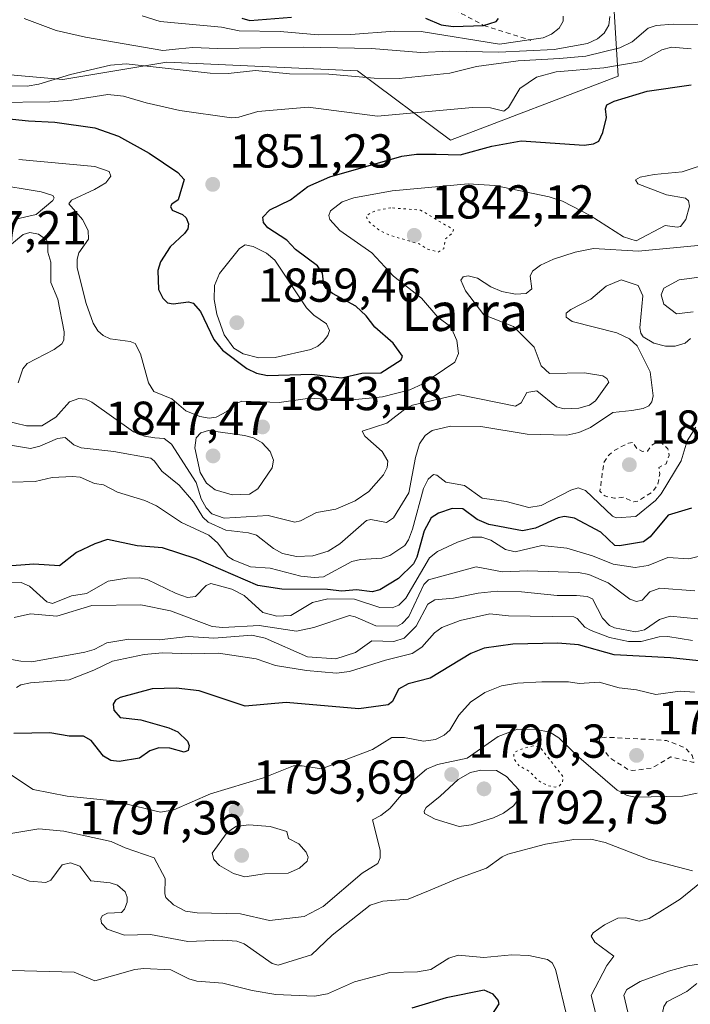
# Model space of a CAD drawing. Units: metres. Extents: x 681820 to 685292, y 4756280 to 4758666.
# Drawn here: x 682246 to 682387, y 4756744 to 4756951 of the extents above; entities that cross this region are included whole.
import ezdxf
from ezdxf.enums import TextEntityAlignment as Align

# ---------------------------------------------------------------- set-up
doc = ezdxf.new("R2010")
doc.units = ezdxf.units.M
doc.header["$MEASUREMENT"] = 0
doc.linetypes.add('DGN Style 2', pattern=[1.648017, 0.98881, -0.659207])
doc.linetypes.add('DGN Style 5', pattern=[1.153612, 0.494405, -0.659207])
for name, color, linetype, lineweight in [('Arbolado forestal CxS', 92, 'Continuous', 0), ('Curva de nivel auxiliar', 30, 'DGN Style 2', 0), ('Curva de nivel auxiliar depresión', 30, 'DGN Style 5', 0), ('Curva de nivel maestra', 30, 'Continuous', 30), ('Curva de nivel normal', 30, 'Continuous', 0), ('Escarpado lineal', 30, 'DGN Style 2', 0), ('Municipio CxS', 4, 'Continuous', 0), ('Punto de cota en terreno', 7, 'Continuous', 0), ('Roquedo CxS', 135, 'Continuous', 0), ('Rótulo de punto de cota en terreno', 7, 'Continuous', 0), ('Texto cartográfico', 7, 'Continuous', 0)]:
    doc.layers.add(name, color=color, linetype=linetype, lineweight=lineweight)
doc.styles.add('Style-Arial', font='txt')

# ---------------------------------------------------------------- blocks, each defined once
blk = doc.blocks.new('*U3')
at = {"layer": 'Roquedo CxS', "color": 135, "linetype": 'Continuous', "lineweight": 0}
blk.add_polyline3d([(682021.5901, 4756745.1067, 1815.173), (682037.8769, 4756756.2557, 1826.7203), (682060.0431, 4756759.9081, 1823.9875), (682085.3583, 4756764.8981, 1822.1459), (682110.6467, 4756771.1583, 1824.1083), (682120.4987, 4756785.9793, 1828.138), (682116.9979, 4756801.1491, 1831.4068), (682107.1433, 4756816.1829, 1840.643), (682087.6661, 4756835.4555, 1849.7218), (682098.7341, 4756852.8447, 1853.2174), (682111.1817, 4756865.1807, 1850.7127), (682114.6679, 4756880.5007, 1853.1067), (682119.7621, 4756909.8295, 1854.5116), (682136.0217, 4756922.2485, 1857.9448), (682192.6101, 4756943.4629, 1872.2397), (682207.9639, 4756942.1077, 1867.4809), (682254.5913, 4756937.9923, 1861.457), (682276.4665, 4756941.6395, 1863.9447), (682316.5723, 4756939.8169, 1862.588), (682336.1547, 4756925.2761, 1852.5793), (682371.4577, 4756938.7393, 1855.4843), (682370.4839, 4756954.5983, 1866.1049)], dxfattribs=at)
blk = doc.blocks.new('*U4')
at = {"layer": 'Arbolado forestal CxS', "color": 92, "linetype": 'Continuous', "lineweight": 0}
blk.add_polyline3d([(682370.4839, 4756954.5983, 1866.1049), (682371.4577, 4756938.7393, 1855.4843), (682336.1547, 4756925.2761, 1852.5793), (682316.5723, 4756939.8169, 1862.588), (682276.4665, 4756941.6395, 1863.9447), (682254.5913, 4756937.9923, 1861.457), (682207.9639, 4756942.1077, 1867.4809), (682192.6101, 4756943.4629, 1872.2397), (682136.0217, 4756922.2485, 1857.9448), (682119.7621, 4756909.8295, 1854.5116), (682114.6679, 4756880.5007, 1853.1067), (682111.1817, 4756865.1807, 1850.7127), (682098.7341, 4756852.8447, 1853.2174), (682087.6661, 4756835.4555, 1849.7218), (682107.1433, 4756816.1829, 1840.643), (682116.9979, 4756801.1491, 1831.4068), (682120.4987, 4756785.9793, 1828.138), (682110.6467, 4756771.1583, 1824.1083), (682085.3583, 4756764.8981, 1822.1459), (682060.0431, 4756759.9081, 1823.9875), (682037.8769, 4756756.2557, 1826.7203), (682021.5901, 4756745.1067, 1815.173)], dxfattribs=at)
blk = doc.blocks.new('5PATER')
at = {"layer": 'Municipio CxS', "linetype": 'Continuous', "lineweight": 0}
h = blk.add_hatch(color=51, dxfattribs=at)
edge = h.paths.add_edge_path()
edge.add_ellipse((0, 0), major_axis=(-0.11, -0.111), ratio=0.999422, start_angle=0, end_angle=360)

msp = doc.modelspace()

# ---------------------------------------------------------------- linework, layer by layer
at = {"layer": 'Arbolado forestal CxS', "color": 92, "linetype": 'Continuous', "lineweight": 0}
msp.add_polyline3d([(682370.4839, 4756954.5983, 1866.1049), (682371.4577, 4756938.7393, 1855.4843), (682336.1547, 4756925.2761, 1852.5793), (682316.5723, 4756939.8169, 1862.588), (682276.4665, 4756941.6395, 1863.9447), (682254.5913, 4756937.9923, 1861.457), (682207.9639, 4756942.1077, 1867.4809), (682192.6101, 4756943.4629, 1872.2397), (682136.0217, 4756922.2485, 1857.9448), (682119.7621, 4756909.8295, 1854.5116), (682114.6679, 4756880.5007, 1853.1067), (682111.1817, 4756865.1807, 1850.7127), (682098.7341, 4756852.8447, 1853.2174), (682087.6661, 4756835.4555, 1849.7218), (682107.1433, 4756816.1829, 1840.643), (682116.9979, 4756801.1491, 1831.4068), (682120.4987, 4756785.9793, 1828.138), (682110.6467, 4756771.1583, 1824.1083), (682085.3583, 4756764.8981, 1822.1459), (682060.0431, 4756759.9081, 1823.9875), (682037.8769, 4756756.2557, 1826.7203), (682021.5901, 4756745.1067, 1815.173)], dxfattribs=at)
at = {"layer": 'Curva de nivel auxiliar', "color": 30, "linetype": 'DGN Style 2', "lineweight": 0, "flags": 128}
for points, elevation in [([(682374.45, 4756861.7), (682373.6, 4756861.56), (682370.61, 4756860.01), (682369.51, 4756859.06), (682368.4, 4756857.44), (682367.6, 4756851.42), (682368.61, 4756850.44), (682370.65, 4756849.98), (682372.64, 4756850.18), (682374.71, 4756849.19), (682375.57, 4756849.36), (682378.56, 4756851.19), (682379.74, 4756852.69), (682380.17, 4756855.01), (682380.02, 4756856.43), (682381.52, 4756857.22), (682382.15, 4756858.97), (682381.89, 4756860.36), (682380.67, 4756861.5), (682379.48, 4756861.69), (682378.53, 4756861.12), (682377.58, 4756859.87), (682376.57, 4756859.82), (682375.47, 4756860.32), (682374.45, 4756861.7)], 1832.5), ([(682368.97, 4756799.73), (682367.57, 4756799.49), (682367.4, 4756798.22), (682369.74, 4756795.34), (682373.58, 4756792.88), (682374.51, 4756792.71), (682378.61, 4756793.28), (682382.53, 4756795.57), (682387.38, 4756794.42), (682387.02, 4756795.89), (682385.61, 4756797.45), (682381.61, 4756799.04), (682368.97, 4756799.73)], 1792.5)]:
    msp.add_lwpolyline(points, dxfattribs=dict(at, elevation=elevation))
at = {"layer": 'Curva de nivel auxiliar depresión', "color": 30, "linetype": 'DGN Style 5', "lineweight": 0, "flags": 128}
for points, elevation in [([(682323.61, 4756911.02), (682320.55, 4756910.45), (682318.41, 4756909.42), (682318.73, 4756908.33), (682321.06, 4756906.41), (682323.37, 4756905.26), (682329.61, 4756903.44), (682331.43, 4756902.3), (682333.56, 4756901.73), (682334.74, 4756902.41), (682335.07, 4756904.46), (682336.58, 4756905.73), (682336.81, 4756906.42), (682329.83, 4756910.56), (682323.61, 4756911.02)], 1842.5), ([(682353.56, 4756797.91), (682350.59, 4756797.09), (682349.54, 4756796.42), (682349.47, 4756795.28), (682350.53, 4756793.75), (682352.72, 4756792.56), (682354.72, 4756790.54), (682356.71, 4756789.49), (682358.28, 4756789.25), (682359.09, 4756789.47), (682359.75, 4756790.35), (682359.86, 4756791.42), (682354.96, 4756797.7), (682353.56, 4756797.91)], 1787.5)]:
    msp.add_lwpolyline(points, dxfattribs=dict(at, elevation=elevation))
at = {"layer": 'Curva de nivel maestra', "color": 30, "linetype": 'Continuous', "lineweight": 30, "flags": 128}
for points, elevation in [([(682292.3, 4756950.9301), (682293.96, 4756950.4001), (682302.7, 4756951.1201)], 1875), ([(682330.92, 4756950.9001), (682334.22, 4756949.4801), (682336.74, 4756949.1601), (682343.12, 4756949.3901), (682345.74, 4756950.2301), (682346.28, 4756950.8301)], 1875), ([(682235.89, 4756930.5401), (682247.41, 4756929.2901), (682252.93, 4756929.0001), (682261.37, 4756927.8201), (682266.35, 4756926.1101), (682272.79, 4756922.4901), (682278.83, 4756918.4801), (682280.14, 4756917.0101), (682278.89, 4756912.7301), (682277.52, 4756911.8101), (682277.27, 4756911.2701), (682277.65, 4756910.5501), (682279.78, 4756909.6401), (682280.59, 4756908.9101), (682281.04, 4756907.6301), (682280.93, 4756906.6401), (682280.21, 4756905.6101), (682277.21, 4756902.8401), (682275.13, 4756899.6701), (682274.58, 4756897.8301), (682274.77, 4756893.8501), (682275.62, 4756892.0001), (682276.61, 4756891.0601), (682277.84, 4756890.8601), (682281.08, 4756891.2701), (682282.02, 4756891.0001), (682283.55, 4756889.2601), (682286.37, 4756883.3301), (682288.19, 4756881.1101), (682293.33, 4756877.2101), (682295.36, 4756876.2801), (682297.65, 4756875.7501), (682307.03, 4756876.0801), (682313.24, 4756875.2701), (682317.5, 4756876.2501), (682321.51, 4756876.3601), (682325.77, 4756879.0801), (682326.09, 4756879.8201), (682324.14, 4756882.5601), (682320.23, 4756885.9401), (682318.45, 4756888.2901), (682316.27, 4756890.3301), (682311.34, 4756892.9901), (682310.01, 4756894.0301), (682309.53, 4756894.8501), (682309.21, 4756897.2901), (682308.18, 4756898.8601), (682303.59, 4756902.2401), (682301.73, 4756904.2001), (682297.75, 4756906.8301), (682296.83, 4756907.9601), (682296.66, 4756909.0501), (682298.18, 4756910.6301), (682302.48, 4756912.6801), (682306.15, 4756915.5201), (682310.81, 4756917.5101), (682325.93, 4756921.9001), (682329.01, 4756922.3001), (682333.18, 4756922.2901), (682338.23, 4756922.1401), (682344.84, 4756924.0201), (682351, 4756925.0801), (682364.28, 4756924.1901), (682366.25, 4756924.4601), (682367.36, 4756925.0701), (682368.22, 4756926.8501), (682368.98, 4756930.0001), (682368.74, 4756931.8201), (682369.07, 4756932.6801), (682370.6, 4756933.4401), (682377.55, 4756935.5701), (682386.78, 4756936.8901)], 1850), ([(682386.89, 4756847.8601), (682381.96, 4756846.4001), (682378.15, 4756841.8601), (682376.77, 4756840.7801), (682371.73, 4756839.9601), (682370.75, 4756840.0501), (682367.77, 4756842.8201), (682362.24, 4756845.7801), (682360.17, 4756846.1201), (682358.8, 4756845.8201), (682354.05, 4756843.6701), (682351.28, 4756843.1101), (682344.23, 4756844.4701), (682341.78, 4756845.4801), (682338.75, 4756847.7301), (682336.51, 4756847.7801), (682333.62, 4756846.8301), (682332.08, 4756845.8701), (682330.62, 4756843.0901), (682329.06, 4756837.5901), (682328.36, 4756836.1801), (682325.23, 4756833.0601), (682321.28, 4756830.7401), (682319.66, 4756830.3001), (682316.38, 4756830.7101), (682313.28, 4756830.4601), (682310.28, 4756830.8101), (682300.68, 4756830.8201), (682295.61, 4756831.6101), (682282.65, 4756837.2201), (682275.56, 4756839.5701), (682270.28, 4756839.9601), (682263.98, 4756841.2601), (682261.35, 4756840.4101), (682257.46, 4756838.5901), (682253.92, 4756835.7801), (682248.51, 4756836.0701), (682242.06, 4756835.6201)], 1825), ([(682389.73, 4756815.6601), (682382.44, 4756816.4201), (682370.63, 4756817.0301), (682363.1, 4756819.1401), (682358.72, 4756819.5001), (682349.29, 4756819.3001), (682343.23, 4756818.4401), (682340.45, 4756817.3201), (682331.88, 4756812.1201), (682327.26, 4756810.9301), (682325.25, 4756809.8101), (682323.94, 4756807.2501), (682323.04, 4756806.5601), (682316.88, 4756805.6601), (682301.57, 4756807.0001), (682292.94, 4756806.2201), (682283.32, 4756809.4701), (682278.47, 4756810.0101), (682273.4, 4756809.8801), (682266.7, 4756808.0601), (682265.73, 4756807.4801), (682265.19, 4756806.6901), (682265.36, 4756805.3901), (682266.7, 4756803.8801), (682271.01, 4756803.3601), (682276.94, 4756801.6601), (682278.81, 4756800.8201), (682280.84, 4756798.9101), (682281.17, 4756797.9501), (682280.95, 4756796.9401), (682280.13, 4756796.5601), (682277.1, 4756797.4201), (682274.78, 4756797.5001), (682272.94, 4756796.8601), (682270.74, 4756795.3301), (682266.46, 4756794.6201), (682264.74, 4756794.8501), (682263.2, 4756795.7101), (682260.55, 4756799.0101), (682258.98, 4756799.9201), (682255.92, 4756799.9501), (682251.86, 4756800.6201), (682244.29, 4756800.5001)], 1800), ([(682344.87, 4756741.2601), (682346.42, 4756743.6601), (682346.22, 4756744.4501), (682345.14, 4756745.7001), (682343.28, 4756746.5501), (682335.25, 4756744.9201), (682328.06, 4756742.7801)], 1775)]:
    msp.add_lwpolyline(points, dxfattribs=dict(at, elevation=elevation))
at = {"layer": 'Curva de nivel normal', "color": 30, "linetype": 'Continuous', "lineweight": 0, "flags": 128}
for points, elevation in [([(682369.67, 4756951.24), (682369.44, 4756949.41), (682368.5, 4756947.78), (682367.11, 4756946.58), (682364.96, 4756945.58), (682357.98, 4756944.32), (682346.34, 4756943.72), (682336, 4756943.94), (682329.9, 4756943.69), (682319.58, 4756944.51), (682305.22, 4756944.78), (682287.18, 4756944.54), (682281.93, 4756944.75), (682279.03, 4756944.43), (682275.64, 4756944.13), (682259.42, 4756946.91), (682253.23, 4756948.34), (682246.47, 4756950.82)], 1865), ([(682271.32, 4756951.42), (682275.11, 4756950.22), (682288.02, 4756949), (682291.73, 4756948.26), (682300.34, 4756948.09), (682308.31, 4756947.41), (682315.23, 4756947.5), (682324.36, 4756948.16), (682330.01, 4756948.1), (682346.46, 4756945.4), (682352.7227, 4756946.3561), (682355.63, 4756946.8), (682357.42, 4756947.52), (682359.04, 4756948.82), (682359.84, 4756950.27), (682359.87, 4756951.34)], 1870), ([(682234.1, 4756936.66), (682247.1, 4756936.59), (682249.54, 4756937), (682256.24, 4756939.08), (682264.65, 4756941.04), (682267.91, 4756941.29), (682285.63, 4756939.34), (682289.43, 4756939.28), (682295.16, 4756939.89), (682302.27, 4756939.18), (682310.59, 4756939.14), (682320.14, 4756938.31), (682325.35, 4756938.23), (682336.05, 4756939.35), (682341.66, 4756940.72), (682350.43, 4756941.9), (682359.09, 4756942.39), (682364.61, 4756942.89), (682371.82, 4756944.68), (682374.4, 4756945.89), (682377.78, 4756948.82), (682379.43, 4756949.37), (682383, 4756949.66), (682396.13, 4756949.58)], 1860), ([(682240.41, 4756933.19), (682251.89, 4756933.32), (682256.49, 4756933.66), (682264.09, 4756934.88), (682267.37, 4756934.53), (682272.12, 4756933.12), (682279.21, 4756931.49), (682290.12, 4756929.97), (682291.62, 4756930.08), (682295.66, 4756931.27), (682306.26, 4756932.17), (682320.8, 4756930.27), (682340.76, 4756932.15), (682344.55, 4756932.07), (682347.36, 4756931.36), (682348.39, 4756932.14), (682350.74, 4756936.12), (682354.28, 4756938.5), (682358.4, 4756939.59), (682368.42, 4756940.49), (682376.28, 4756941.8), (682380.65, 4756944.24), (682382.66, 4756944.8), (682386.81, 4756944.47)], 1855), ([(682245.33, 4756921.16), (682261.37, 4756919.73), (682264.34, 4756918.66), (682264.68, 4756917.67), (682263.63, 4756916.29), (682261.31, 4756914.89), (682256.43, 4756912.66), (682255.86, 4756911.89), (682258.78, 4756908.57), (682259.95, 4756906.26), (682260.02, 4756904.42), (682257.96, 4756901.54), (682257.61, 4756900.25), (682257.62, 4756898.43), (682259.52, 4756890.88), (682260.98, 4756886.76), (682261.95, 4756885.13), (682263.1, 4756884.18), (682264.6, 4756883.51), (682268.78, 4756882.89), (682269.85, 4756882.47), (682270.99, 4756880.31), (682272.67, 4756874.26), (682273.76, 4756872.44), (682277.54, 4756870.9), (682280.46, 4756868.34), (682283.44, 4756867.13), (682285.42, 4756866.78), (682286.84, 4756867.04), (682289.09, 4756868.18), (682291.07, 4756869.88), (682292.24, 4756870.38), (682300.16, 4756870.1), (682306.61, 4756871.03), (682314.06, 4756870.49), (682321.88, 4756871.26), (682327.59, 4756872.77), (682330.37, 4756874.01), (682337.08, 4756878.56), (682337.88, 4756880.39), (682337.48, 4756883.11), (682336.25, 4756886.01), (682333.47, 4756888.07), (682330.05, 4756892.04), (682324.16, 4756896.65), (682319.6, 4756901.56), (682312.89, 4756906.24), (682310.78, 4756908.6), (682310.57, 4756909.43), (682310.95, 4756910.42), (682313.36, 4756912.27), (682315.85, 4756913.1), (682323.9, 4756914.62), (682339.9, 4756916.1), (682345.51, 4756915.75), (682356.95, 4756913.34), (682359.7, 4756912.46), (682365.54, 4756909.42), (682372.54, 4756904.94), (682375.23, 4756904.11), (682381.34, 4756907.33), (682383.88, 4756906.97), (682384.55, 4756907.13), (682385.67, 4756908.6), (682386.43, 4756911.4), (682386.24, 4756912.47), (682385.58, 4756913.06), (682381.6, 4756913.73), (682375.59, 4756916.07), (682375.06, 4756916.92), (682376.04, 4756917.44), (682379.03, 4756918.04), (682384.93, 4756918.57), (682391.04, 4756920.65)], 1845), ([(682245.02, 4756908.71), (682249.04, 4756909.61), (682252.52, 4756912.54), (682252.8, 4756913.15), (682252.54, 4756913.64), (682250.09, 4756914.42), (682239.83, 4756916.09)], 1845), ([(682245.24, 4756874.22), (682246.23, 4756877.16), (682247.1, 4756878.28), (682252.78, 4756881.27), (682254.4, 4756882.44), (682254.83, 4756883.2), (682254.92, 4756884.92), (682253.58, 4756891.79), (682252.11, 4756895.35), (682252.12, 4756899.63), (682251.47, 4756901.73), (682251.46, 4756903.59), (682251.17, 4756904.28), (682249.5, 4756905.49), (682247.66, 4756905.86), (682246.3, 4756905.42), (682242.6, 4756902.42)], 1845), ([(682242.37, 4756866.33), (682246.98, 4756865.2), (682250.23, 4756865.2), (682253.12, 4756866.99), (682256.04, 4756870.23), (682257.96, 4756870.96), (682259.39, 4756870.81), (682260.72, 4756870.18), (682269.45, 4756863.96), (682271.8, 4756863.04), (682273.99, 4756862.66), (682275.92, 4756862.53), (682277.5, 4756861.33), (682282.7, 4756853.28), (682283.73, 4756849.85), (682284.74, 4756847.98), (682285.94, 4756846.71), (682288.56, 4756845.8), (682297.82, 4756846.33), (682303.43, 4756844.95), (682304.58, 4756845.23), (682307.96, 4756846.98), (682312.02, 4756847.69), (682316.11, 4756849.41), (682318.97, 4756851.41), (682322.04, 4756854.89), (682322.82, 4756856.44), (682322.97, 4756857.78), (682321.79, 4756859.78), (682318.13, 4756863), (682317.62, 4756864.1), (682322.79, 4756865.77), (682326.85, 4756868.88), (682328.19, 4756869.52), (682337.79, 4756871.79), (682349.83, 4756869.33), (682351.03, 4756870.03), (682352.21, 4756872.19), (682354.33, 4756872.57), (682358.44, 4756869.16), (682360.08, 4756868.76), (682363.19, 4756868.9), (682365.42, 4756869.56), (682366.68, 4756870.48), (682369.44, 4756874.36), (682369.08, 4756875.15), (682368.21, 4756875.69), (682364.33, 4756876.36), (682357.02, 4756876.21), (682355.24, 4756877.8), (682353.77, 4756881.71), (682349.42, 4756886.07), (682343.21, 4756888.51), (682339.34, 4756893.55), (682338.32, 4756895.82), (682338.85, 4756896.49), (682339.88, 4756896.72), (682341.84, 4756896.23), (682344.67, 4756894.41), (682346.96, 4756893.45), (682349.86, 4756892.89), (682352.1, 4756893.04), (682353.31, 4756894), (682352.95, 4756896.65), (682353.39, 4756897.72), (682355.1, 4756898.97), (682357.83, 4756900.24), (682362.38, 4756901.69), (682366.23, 4756902.46), (682375.69, 4756901.9), (682389.69, 4756903.21)], 1840), ([(682292.98, 4756903.22), (682291.75, 4756902.49), (682287.55, 4756897.19), (682286.52, 4756894.71), (682286.43, 4756891.75), (682287.01, 4756888.67), (682288.54, 4756884.34), (682290.61, 4756881.5), (682292.57, 4756880.3), (682295.86, 4756879.47), (682299.25, 4756879.57), (682306.77, 4756881.25), (682308.29, 4756881.97), (682309.39, 4756882.95), (682310.33, 4756884.15), (682310.7, 4756885.23), (682310.11, 4756886.61), (682307.41, 4756888.48), (682305.84, 4756890.02), (682299.2, 4756900.03), (682297.43, 4756901.46), (682294.69, 4756902.9), (682292.98, 4756903.22)], 1855), ([(682386.65, 4756883.52), (682385.5, 4756882.58), (682383.46, 4756881.94), (682381.38, 4756881.95), (682378.94, 4756882.59), (682376.72, 4756883.89), (682376.19, 4756884.68), (682375.98, 4756885.78), (682376.6, 4756892.52), (682375.65, 4756894.7), (682372.05, 4756895.88), (682368.89, 4756894.56), (682365.72, 4756891.84), (682361.48, 4756889.67), (682360.52, 4756888.85), (682360.49, 4756888.06), (682361.76, 4756887.14), (682371.19, 4756884.73), (682373.81, 4756883.47), (682375.45, 4756882.01), (682378.14, 4756876.51), (682378.78, 4756871.52), (682378.54, 4756870.23), (682377.89, 4756869.36), (682376.71, 4756868.81), (682374.33, 4756868.42), (682370.35, 4756868), (682365.62, 4756864.81), (682363.17, 4756863.82), (682360.67, 4756863.25), (682352.26, 4756863.42), (682342.56, 4756865.05), (682336.14, 4756865.15), (682332.3, 4756864.18), (682330.86, 4756863.19), (682329.68, 4756861.43), (682328.83, 4756858.52), (682327.4, 4756851.07), (682324.2, 4756845.85), (682322.68, 4756844.84), (682319.41, 4756845.49), (682318.48, 4756845.3), (682312.87, 4756840.41), (682310.46, 4756838.85), (682307.18, 4756837.85), (682303.78, 4756837.7), (682300.81, 4756838.38), (682298.91, 4756839.41), (682295.38, 4756842.22), (682293.69, 4756842.71), (682288.91, 4756843.28), (682285.21, 4756844.91), (682284.1, 4756846.02), (682282.09, 4756849.2), (682279.06, 4756852.72), (682275.47, 4756855.63), (682273.9, 4756857.78), (682273.1, 4756858.4), (682265.38, 4756859.82), (682258.44, 4756860.54), (682256.93, 4756861.16), (682255.12, 4756862.73), (682253.53, 4756862.56), (682249.79, 4756860.93), (682247.84, 4756860.43), (682240.61, 4756861.58)], 1835), ([(682392.19, 4756896.97), (682384.29, 4756895.9), (682381.02, 4756894.13), (682380.47, 4756892.73), (682381.04, 4756890.76), (682383.74, 4756888.71), (682387.22, 4756889.19)], 1835), ([(682243.83, 4756853.33), (682248.81, 4756853.46), (682252.35, 4756854.34), (682256.63, 4756854.56), (682258.26, 4756854.37), (682261.25, 4756853.09), (682263.15, 4756852.76), (682266.14, 4756851.22), (682271.85, 4756849.51), (682274.3, 4756848.35), (682279.61, 4756844.86), (682285.31, 4756842.18), (682287.18, 4756840.58), (682289.3, 4756837.75), (682290.42, 4756836.99), (682294.07, 4756835.56), (682298.24, 4756835.29), (682304.69, 4756833.55), (682307.47, 4756833.3), (682309.42, 4756833.47), (682315.39, 4756836.7), (682317.24, 4756837.12), (682321.69, 4756837.38), (682323.37, 4756837.9), (682326.57, 4756840), (682327.36, 4756841.19), (682328.17, 4756843.46), (682330.51, 4756852.04), (682331.48, 4756853.98), (682332.62, 4756854.95), (682333.3, 4756854.83), (682335.19, 4756853.35), (682339.13, 4756852.63), (682342.83, 4756849.97), (682347.89, 4756849.28), (682352.66, 4756848.01), (682355.22, 4756848.41), (682361.46, 4756851.67), (682362.99, 4756852.12), (682364.57, 4756851.57), (682370.23, 4756846.22), (682371.03, 4756845.88), (682375.15, 4756846.16), (682379.27, 4756849.51), (682380.51, 4756850.87), (682384.7, 4756857.85), (682385.96, 4756862.04), (682387.81, 4756864.93)], 1830), ([(682285.26, 4756864.19), (682283.68, 4756863.75), (682282.64, 4756862.69), (682282.36, 4756860.56), (682283.5, 4756855.4), (682284.83, 4756853.13), (682286.65, 4756851.74), (682290.24, 4756850.65), (682293.85, 4756850.83), (682295.62, 4756851.91), (682298.65, 4756856.36), (682298.95, 4756857.97), (682298.21, 4756859.81), (682296.58, 4756861.59), (682294.73, 4756862.65), (682292.8, 4756863.19), (682285.26, 4756864.19)], 1845), ([(682232.91, 4756832.63), (682245.86, 4756832.28), (682247.62, 4756831.46), (682251.22, 4756828.21), (682252.46, 4756827.86), (682256.43, 4756829.46), (682259.57, 4756829.97), (682264.17, 4756832.52), (682268.05, 4756833.18), (682270.74, 4756833.21), (682272.34, 4756832.89), (682278.43, 4756829.94), (682280.83, 4756829.13), (682282.55, 4756829.34), (682284.76, 4756831.64), (682285.75, 4756832.06), (682290.2, 4756830.87), (682292.73, 4756829.51), (682296.7, 4756825.95), (682299.65, 4756825.19), (682302.55, 4756825.34), (682307.15, 4756828.06), (682310.39, 4756828.85), (682315.96, 4756828.73), (682321.28, 4756827.01), (682323.93, 4756826.9), (682325.28, 4756827.46), (682326.8, 4756828.98), (682331.73, 4756837.46), (682333.42, 4756838.74), (682337.61, 4756840.7), (682340.75, 4756841.76), (682342.76, 4756841.78), (682344.64, 4756841.14), (682347.74, 4756839.17), (682349.76, 4756838.71), (682355.38, 4756840.05), (682360.67, 4756839.5), (682366.07, 4756837.86), (682370.41, 4756836.09), (682375.04, 4756835.43), (682377.77, 4756835.84), (682381.91, 4756837.5), (682386.31, 4756837.2), (682390.71, 4756838.36)], 1820), ([(682387.56, 4756830.52), (682380.23, 4756831.03), (682378.1, 4756830.29), (682376.49, 4756828.56), (682375.31, 4756828.24), (682373.87, 4756828.78), (682369.34, 4756832.18), (682365.3, 4756833.93), (682363.08, 4756834.32), (682352.42, 4756834.69), (682347.1, 4756834.46), (682341.56, 4756835.55), (682331.53, 4756832.83), (682330.58, 4756831.8), (682327.4, 4756825.13), (682326.02, 4756823.64), (682325, 4756823.07), (682320.49, 4756823.14), (682316.08, 4756825.06), (682314.89, 4756825.29), (682307.39, 4756822.77), (682303.76, 4756822.02), (682295.95, 4756823.19), (682288.24, 4756822.79), (682286.06, 4756822.97), (682277.24, 4756826.32), (682271.03, 4756827.52), (682260.73, 4756827.38), (682253.36, 4756825.17), (682247.81, 4756825.64), (682244.4, 4756824.86)], 1815), ([(682237.94, 4756817.12), (682245.79, 4756815.73), (682248.07, 4756815.6), (682259.25, 4756817.57), (682261.22, 4756818.15), (682263.86, 4756819.55), (682268.5, 4756820.33), (682274.86, 4756820.2), (682280.99, 4756820.87), (682286.4, 4756820.57), (682294.4, 4756821.21), (682297.21, 4756820.57), (682306.1, 4756816.6), (682312.04, 4756816.23), (682316.21, 4756817.52), (682319.65, 4756819.96), (682324.25, 4756819.88), (682326.44, 4756820.53), (682328.93, 4756823.04), (682331.43, 4756827.72), (682332.86, 4756828.62), (682336.78, 4756828.94), (682341.97, 4756829.99), (682346.01, 4756830.44), (682351.08, 4756830.3), (682358.63, 4756829.49), (682362.67, 4756829.5), (682364.89, 4756829.29), (682366.03, 4756828.79), (682368.15, 4756824.75), (682369.6, 4756823.2), (682370.7, 4756822.72), (682375.09, 4756821.86), (682376.96, 4756822.31), (682380.13, 4756824.49), (682382.36, 4756825.17), (682391.03, 4756824.34)], 1810), ([(682244.9, 4756810.16), (682245.81, 4756810.76), (682247.82, 4756811.18), (682255.98, 4756811.8), (682261.16, 4756813.79), (682265.04, 4756815.73), (682271.72, 4756817.1), (682275.59, 4756817.45), (682281.58, 4756817.23), (682287.39, 4756817.42), (682295.3, 4756816.23), (682299.35, 4756814.83), (682305.87, 4756813.74), (682312.16, 4756813.18), (682314.89, 4756813.51), (682322.47, 4756815.95), (682328.07, 4756817.29), (682330.15, 4756818.64), (682332.82, 4756821.7), (682334.32, 4756822.78), (682338.23, 4756824.24), (682344.41, 4756825.65), (682348.39, 4756825.23), (682362.12, 4756825.03), (682362.84, 4756824.69), (682364.44, 4756822.89), (682365.76, 4756822.16), (682369.64, 4756820.67), (682373.63, 4756819.88), (682376.25, 4756819.84), (682380.07, 4756820.82), (682381.87, 4756820.93), (682387.04, 4756820.08)], 1805), ([(682387.48, 4756809.18), (682384.46, 4756809.42), (682379.34, 4756808.72), (682375.26, 4756809.67), (682371.63, 4756810.13), (682367.46, 4756811.28), (682363.24, 4756811), (682360.99, 4756811.38), (682355.38, 4756811.38), (682350.23, 4756811.12), (682346.87, 4756810.52), (682343.41, 4756809.1), (682340.35, 4756807.12), (682337.89, 4756804.39), (682336.06, 4756801.22), (682334.83, 4756800.17), (682333.03, 4756799.27), (682330.49, 4756798.89), (682326.48, 4756799.66), (682323.82, 4756799.66), (682319.76, 4756797.12), (682309.06, 4756793.06), (682304.94, 4756793.69), (682303.11, 4756793.67), (682296.86, 4756791.2), (682285.65, 4756787.85), (682277.99, 4756784.47), (682275.18, 4756783.95), (682265.23, 4756786.32), (682255.55, 4756787.3), (682248.4, 4756788.72), (682242.36, 4756792.72)], 1795), ([(682388.03, 4756787.94), (682384.94, 4756787.34), (682375.07, 4756787.14), (682373.33, 4756787.47), (682371.2, 4756788.59), (682363.15, 4756795.53), (682358.94, 4756799.56), (682357.05, 4756800.75), (682354.17, 4756801.36), (682350.23, 4756801.44), (682346.21, 4756799.89), (682339.68, 4756795.34), (682333.46, 4756793.96), (682331.1, 4756792.99), (682328.71, 4756790.94), (682323.37, 4756784.71), (682321.52, 4756783.25), (682319.76, 4756782.35), (682321.35, 4756775.94), (682321.35, 4756774.38), (682320.88, 4756773.18), (682317.58, 4756771.14), (682309.35, 4756764.1), (682305.41, 4756762.03), (682298.07, 4756761.2), (682291.96, 4756762.57), (682282.87, 4756762.77), (682280.43, 4756763.17), (682277.92, 4756764.46), (682276.31, 4756765.99), (682276.06, 4756766.79), (682276.12, 4756769.99), (682273.86, 4756774.38), (682267.76, 4756776.44), (682264.75, 4756777.81), (682254.82, 4756780), (682249.54, 4756780.48), (682242.43, 4756779.3)], 1790), ([(682342.56, 4756792.81), (682340.35, 4756792.29), (682337.77, 4756790.8), (682334, 4756787.36), (682331.05, 4756784.93), (682330.61, 4756784.19), (682330.68, 4756783.69), (682332.93, 4756782.49), (682337.96, 4756780.97), (682340.51, 4756781.27), (682345.2, 4756782.77), (682347.33, 4756783.74), (682349.42, 4756785.28), (682350.51, 4756786.8), (682350.52, 4756788.68), (682347.94, 4756791.48), (682345.85, 4756792.71), (682342.56, 4756792.81)], 1790), ([(682293.71, 4756781.32), (682291.04, 4756780.94), (682289.21, 4756779.68), (682286.05, 4756775.36), (682286.38, 4756774.01), (682287.55, 4756772.74), (682290.49, 4756771.05), (682292.9, 4756770.37), (682297.01, 4756770.99), (682301.99, 4756771.13), (682304.38, 4756772.18), (682306, 4756773.63), (682306.22, 4756774.47), (682305.82, 4756775.56), (682304.23, 4756777.27), (682302.09, 4756778.45), (682301.72, 4756779.89), (682298.2, 4756780.94), (682293.71, 4756781.32)], 1795), ([(682243.96, 4756770.89), (682247.62, 4756769.44), (682251.03, 4756769.17), (682252.07, 4756769.7), (682254.47, 4756772.86), (682256.23, 4756773.34), (682258.2, 4756772.58), (682260.51, 4756769.54), (682264.58, 4756769.13), (682266.1, 4756768.63), (682267.72, 4756767.19), (682268.16, 4756766.07), (682268.12, 4756765.06), (682267.59, 4756763.59), (682266.94, 4756762.88), (682264.02, 4756762.76), (682262.92, 4756762.17), (682262.62, 4756761.53), (682262.73, 4756760.66), (682263.91, 4756759.36), (682267.57, 4756758.09), (682273.09, 4756758.27), (682280.94, 4756756.77), (682288.17, 4756757.05), (682291.2, 4756756.82), (682292.78, 4756756.26), (682298.62, 4756752.15), (682299.89, 4756751.8), (682306.93, 4756753.94), (682311.25, 4756758.12), (682319.27, 4756764.39), (682321.95, 4756765.25), (682327.27, 4756765.64), (682331.51, 4756767.41), (682337.7, 4756770.05), (682343.74, 4756772.18), (682347.02, 4756774.58), (682348.26, 4756775.15), (682356.16, 4756777.25), (682362.14, 4756778.21), (682365.7, 4756778.26), (682368.69, 4756777.56), (682377.96, 4756774.02), (682387.06, 4756771.65)], 1785), ([(682388.98, 4756769.31), (682384.47, 4756765.67), (682377.93, 4756761.64), (682375.86, 4756761.05), (682373.03, 4756761.77), (682371.37, 4756761.7), (682368.55, 4756760.24), (682366.21, 4756758.59), (682365.75, 4756757.89), (682366.54, 4756756.66), (682370.51, 4756753.66), (682369.03, 4756751.7), (682365.78, 4756745.43), (682366.93, 4756740.75)], 1785), ([(682243.96, 4756750.66), (682257.01, 4756750.35), (682261.38, 4756748.48), (682269.78, 4756750.87), (682271.67, 4756751.12), (682277.34, 4756750.82), (682281.13, 4756748.94), (682282.8, 4756748.43), (682288.29, 4756748.04), (682294.46, 4756746.5), (682299.45, 4756745.65), (682307.56, 4756745.29), (682310.26, 4756745.8), (682315.95, 4756748.31), (682323.38, 4756750.26), (682329.22, 4756750.37), (682332.06, 4756750.9), (682335.79, 4756753.25), (682337.77, 4756753.87), (682343.21, 4756753.44), (682349.04, 4756753.96), (682352.62, 4756753.86), (682356.59, 4756753.02), (682357.58, 4756752.27), (682358.26, 4756750.95), (682360.86, 4756740.14)], 1780), ([(682390.04, 4756719.42), (682380.24, 4756721.21), (682374.52, 4756721.88), (682372.15, 4756722.81), (682371.48, 4756724.47), (682371.65, 4756728.64), (682372.35, 4756732.22), (682373.68, 4756735.81), (682374.1, 4756739.22), (682372.61, 4756745.5), (682373.24, 4756746.71), (682376.04, 4756748.34), (682382.05, 4756750.54), (682386.08, 4756751.66), (682391.98, 4756752.57)], 1790), ([(682391.79, 4756720.98), (682384.32, 4756721.62), (682375.87, 4756724.33), (682375.15, 4756724.75), (682374.93, 4756725.46), (682375.56, 4756728.17), (682376.99, 4756731.33), (682378.82, 4756734.32), (682381.18, 4756737.04), (682380.73, 4756741.78), (682381.01, 4756743.09), (682381.66, 4756744.08), (682385.9, 4756746.26), (682388.01, 4756747.93)], 1795)]:
    msp.add_lwpolyline(points, dxfattribs=dict(at, elevation=elevation))
at = {"layer": 'Escarpado lineal', "color": 30, "linetype": 'DGN Style 2', "lineweight": 0}
msp.add_polyline3d([(682262.6, 4756971.6401, 1879.544), (682267.2151, 4756968.3081, 1883.7476), (682280.44, 4756958.7601, 1884.9207), (682288.0357, 4756957.3201, 1886.9768), (682311.72, 4756952.8301, 1883.7901), (682325.1975, 4756953.187, 1881.4483), (682335.51, 4756953.4601, 1878.7285), (682343.12, 4756949.3901, 1875.322), (682352.7227, 4756946.3561, 1870.5047), (682353.09, 4756946.2401, 1870.1705)], dxfattribs=at)
at = {"layer": 'Roquedo CxS', "color": 135, "linetype": 'Continuous', "lineweight": 0}
msp.add_polyline3d([(682370.4839, 4756954.5983, 1866.1049), (682371.4577, 4756938.7393, 1855.4843), (682336.1547, 4756925.2761, 1852.5793), (682316.5723, 4756939.8169, 1862.588), (682276.4665, 4756941.6395, 1863.9447), (682254.5913, 4756937.9923, 1861.457), (682207.9639, 4756942.1077, 1867.4809), (682192.6101, 4756943.4629, 1872.2397), (682136.0217, 4756922.2485, 1857.9448), (682119.7621, 4756909.8295, 1854.5116), (682114.6679, 4756880.5007, 1853.1067), (682111.1817, 4756865.1807, 1850.7127), (682098.7341, 4756852.8447, 1853.2174), (682087.6661, 4756835.4555, 1849.7218), (682107.1433, 4756816.1829, 1840.643), (682116.9979, 4756801.1491, 1831.4068), (682120.4987, 4756785.9793, 1828.138), (682110.6467, 4756771.1583, 1824.1083), (682085.3583, 4756764.8981, 1822.1459), (682060.0431, 4756759.9081, 1823.9875), (682037.8769, 4756756.2557, 1826.7203), (682021.5901, 4756745.1067, 1815.173)], dxfattribs=at)

# ---------------------------------------------------------------- block references
at = {"layer": 'Arbolado forestal CxS', "color": 92, "linetype": 'Continuous', "lineweight": 0}
msp.add_blockref('*U4', (0, 0), dxfattribs=at)
at = {"layer": 'Punto de cota en terreno', "color": 7, "linetype": 'Continuous', "lineweight": 0, "xscale": 10, "yscale": 10, "zscale": 10}
for p in [(682286.15, 4756915.96, 1851.23), (682328.54, 4756905.24, 1842.12), (682291.22, 4756886.87, 1859.46), (682296.63, 4756864.96, 1843.18), (682286.22, 4756858.87, 1847.47), (682373.79, 4756857.02, 1833.35), (682375.3, 4756795.9, 1794.26), (682336.41, 4756791.88, 1790.3), (682343.22, 4756788.87, 1792.73), (682291.09, 4756784.31, 1793.69), (682292.22, 4756774.87, 1797.36)]:
    msp.add_blockref('5PATER', p, dxfattribs=at)
at = {"layer": 'Roquedo CxS', "color": 135, "linetype": 'Continuous', "lineweight": 0}
msp.add_blockref('*U3', (0, 0), dxfattribs=at)

# ---------------------------------------------------------------- texts
at = {"layer": 'Rótulo de punto de cota en terreno', "color": 7, "linetype": 'Continuous', "lineweight": 0, "style": 'Style-Arial'}
for s, p in [('1851,23', (682289.6778, 4756919.4878)), ('1842,12', (682332.0678, 4756908.7678)), ('1847,21', (682225.2178, 4756903.3278)), ('1859,46', (682295.6297, 4756891.2797)), ('1843,18', (682300.1578, 4756868.4878)), ('1847,47', (682263.5562, 4756863.2797)), ('1833,35', (682378.1997, 4756861.4297)), ('1794,26', (682379.7097, 4756800.3097)), ('1790,3', (682339.9378, 4756795.4078)), ('1793,69', (682294.6178, 4756787.8378)), ('1792,73', (682347.6297, 4756781.5171)), ('1797,36', (682258.0162, 4756779.2797))]:
    msp.add_text(s, height=7, dxfattribs=at).set_placement(p)
at = {"layer": 'Texto cartográfico', "color": 7, "linetype": 'Continuous', "lineweight": 0, "style": 'Style-Arial'}
msp.add_text('Larra', height=8, dxfattribs=at).set_placement((682339.1653, 4756889.1302), align=Align.MIDDLE_CENTER)

doc.saveas('drawing.dxf')
